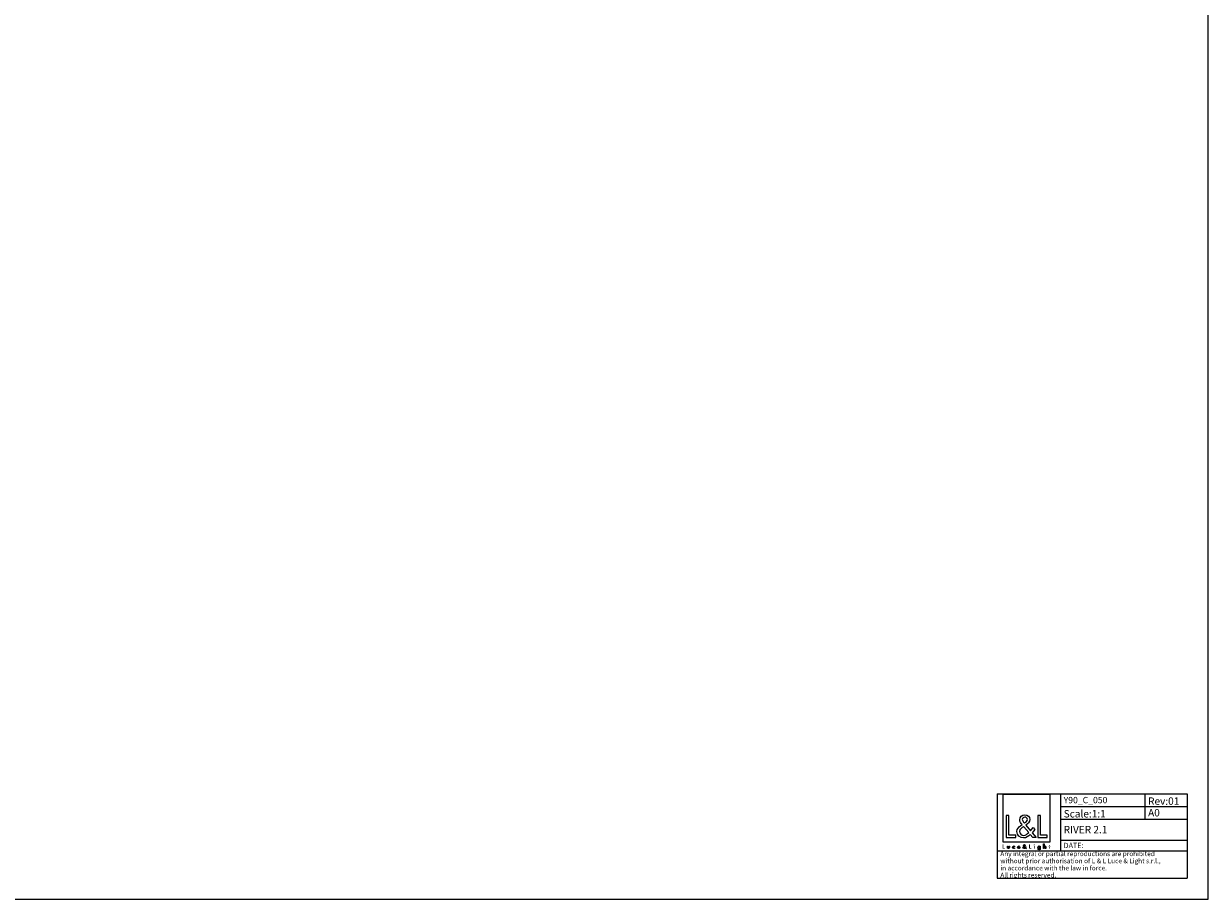
# Model space of a CAD drawing. Units: millimetres. Extents: x 0 to 2378, y 0 to 1682.
# Drawn here: x 1255 to 2378, y 0 to 830 of the extents above; entities that cross this region are included whole.
import ezdxf

# ---------------------------------------------------------------- set-up
doc = ezdxf.new("R2010")
doc.units = ezdxf.units.MM
doc.header["$LTSCALE"] = 130.79
doc.layers.get('0').update_dxf_attribs({"linetype": 'CONTINUOUS'})
doc.layers.add('9_SOLID', color=7, linetype='CONTINUOUS')
doc.styles.get("Standard").update_dxf_attribs({"font": 'txt', "width": 0.85})

# ---------------------------------------------------------------- blocks, each defined once
blk = doc.blocks.new('LOGO2_BL0', base_point=(2205.6, 73))
at = {"color": 7, "linetype": 'Continuous'}
for p, q in [((2228, 99.3), (2183.2, 99.3)), ((2183.2, 99.3), (2183.2, 54.5)), ((2228, 54.5), (2228, 99.3)), ((2189.1, 79.4), (2186.5, 79.4)), ((2186.5, 79.4), (2186.5, 58.5)), ((2189.1, 60.9), (2189.1, 79.4)), ((2219, 79.4), (2216.4, 79.4)), ((2216.4, 79.4), (2216.4, 58.5)), ((2219, 60.9), (2219, 79.4)), ((2186.5, 58.5), (2195.5, 58.5)), ((2195.5, 60.9), (2189.1, 60.9)), ((2195.5, 58.5), (2195.5, 60.9)), ((2216.4, 58.5), (2225.3, 58.5)), ((2225.3, 60.9), (2219, 60.9)), ((2225.3, 58.5), (2225.3, 60.9)), ((2183.2, 54.5), (2228, 54.5))]:
    blk.add_line(p, q, dxfattribs=at)
at = {"color": 7, "linetype": 'Continuous', "const_width": 0.4}
for points in [[(2183.2, 51.8), (2183.2, 48.1)], [(2183.7, 51.8), (2183.2, 51.8)], [(2183.2, 48.1), (2184.8, 48.1)], [(2183.7, 48.5), (2183.7, 51.8)], [(2184.8, 48.5), (2183.7, 48.5)], [(2184.8, 48.1), (2184.8, 48.5)], [(2208.9, 51.8), (2208.4, 51.8)], [(2208.4, 51.8), (2208.4, 48.1)], [(2208.4, 48.1), (2210, 48.1)], [(2208.9, 48.5), (2208.9, 51.8)], [(2210, 48.5), (2208.9, 48.5)], [(2210, 48.1), (2210, 48.5)], [(2213.4, 50.4), (2212.9, 50.4)], [(2212.9, 50.4), (2212.9, 48.1)], [(2212.9, 48.1), (2213.4, 48.1)], [(2213.4, 48.1), (2213.4, 50.4)], [(2227.1, 50.4), (2226.9, 50.4)], [(2226.9, 50.4), (2226.9, 50)], [(2226.9, 50), (2227.1, 50)], [(2227.6, 51.3), (2227.1, 51.3)], [(2227.1, 51.3), (2227.1, 50.4)], [(2227.1, 50), (2227.1, 48.1)], [(2227.1, 48.1), (2227.6, 48.1)], [(2227.6, 50.4), (2227.6, 51.3)], [(2228, 50.4), (2227.6, 50.4)], [(2227.6, 50), (2228, 50)], [(2227.6, 48.1), (2227.6, 50)], [(2228, 50), (2228, 50.4)]]:
    blk.add_lwpolyline(points, dxfattribs=at)
blk.add_lwpolyline([(2212.8, 51.5, 1), (2213.4, 51.5, 1)], format="xyb", close=True, dxfattribs=at)
at = {"color": 7, "linetype": 'Continuous'}
for points, knots in [([(2211.6, 58.5), (2211.6, 58.5), (2214.8, 58.5), (2214.8, 58.5), (2214.8, 58.5), (2211.1, 63.1), (2211.1, 63.1), (2211.1, 63.1), (2213.6, 66.1), (2213.6, 66.1), (2213.6, 66.1), (2212, 67.9), (2212, 67.9), (2212, 67.9), (2209.5, 65), (2209.5, 65), (2209.5, 65), (2205.2, 70.3), (2205.2, 70.3), (2206.9, 71.6), (2209, 73.2), (2209, 75.5), (2209, 78.3), (2206.7, 79.9), (2204.1, 79.9), (2201.4, 79.9), (2199.3, 78.2), (2199.3, 75.3), (2199.3, 73.5), (2200.4, 72), (2201.6, 70.7), (2201.6, 70.7), (2200.3, 69.8), (2200.3, 69.8), (2198.3, 68.3), (2196.6, 66.9), (2196.6, 64.2), (2196.6, 60.6), (2199.6, 58.1), (2203, 58.1), (2205.5, 58.1), (2207.7, 59.5), (2209.3, 61.3), (2209.3, 61.3), (2211.6, 58.5), (2211.6, 58.5)], [0, 0, 0, 0, 1, 1, 1, 2, 2, 2, 3, 3, 3, 4, 4, 4, 5, 5, 5, 6, 6, 6, 7, 7, 7, 8, 8, 8, 9, 9, 9, 10, 10, 10, 11, 11, 11, 12, 12, 12, 13, 13, 13, 14, 14, 14, 15, 15, 15, 15]), ([(2203.1, 68.8), (2203.1, 68.8), (2207.8, 63.2), (2207.8, 63.2), (2206.5, 61.9), (2204.9, 60.4), (2203, 60.4), (2201, 60.4), (2199.1, 62.3), (2199.1, 64.3), (2199.1, 66.3), (2201.4, 67.7), (2202.9, 68.7), (2202.9, 68.7), (2203.1, 68.8), (2203.1, 68.8)], [0, 0, 0, 0, 1, 1, 1, 2, 2, 2, 3, 3, 3, 4, 4, 4, 5, 5, 5, 5]), ([(2203.7, 72.1), (2203.7, 72.1), (2203, 73), (2203, 73), (2202.4, 73.8), (2201.7, 74.5), (2201.7, 75.6), (2201.7, 76.9), (2202.8, 77.8), (2204.1, 77.8), (2205.5, 77.8), (2206.5, 77), (2206.5, 75.5), (2206.5, 74), (2205.1, 73.2), (2204, 72.3), (2204, 72.3), (2203.7, 72.1), (2203.7, 72.1)], [0, 0, 0, 0, 1, 1, 1, 2, 2, 2, 3, 3, 3, 4, 4, 4, 5, 5, 5, 6, 6, 6, 6]), ([(2187.6, 50.4), (2187.6, 50.4), (2187.6, 49.1), (2187.6, 49.1), (2187.6, 48.5), (2187.9, 48), (2188.6, 48), (2189.2, 48), (2189.5, 48.5), (2189.5, 49.1), (2189.5, 49.1), (2189.5, 50.4), (2189.5, 50.4), (2189.5, 50.4), (2189.1, 50.4), (2189.1, 50.4), (2189.1, 50.4), (2189.1, 49.1), (2189.1, 49.1), (2189.1, 48.8), (2189, 48.4), (2188.6, 48.4), (2188.1, 48.4), (2188, 48.8), (2188, 49.1), (2188, 49.1), (2188, 50.4), (2188, 50.4), (2188, 50.4), (2187.6, 50.4), (2187.6, 50.4)], [0, 0, 0, 0, 1, 1, 1, 2, 2, 2, 3, 3, 3, 4, 4, 4, 5, 5, 5, 6, 6, 6, 7, 7, 7, 8, 8, 8, 9, 9, 9, 10, 10, 10, 10]), ([(2194.4, 50.3), (2194.2, 50.4), (2194, 50.5), (2193.8, 50.5), (2193.1, 50.5), (2192.5, 50), (2192.5, 49.2), (2192.5, 48.6), (2193.1, 48), (2193.7, 48), (2194, 48), (2194.2, 48.1), (2194.4, 48.2), (2194.4, 48.2), (2194.4, 48.8), (2194.4, 48.8), (2194.2, 48.6), (2194, 48.4), (2193.8, 48.4), (2193.3, 48.4), (2193, 48.8), (2193, 49.3), (2193, 49.7), (2193.3, 50.1), (2193.7, 50.1), (2194, 50.1), (2194.2, 50), (2194.4, 49.8), (2194.4, 49.8), (2194.4, 50.3), (2194.4, 50.3)], [0, 0, 0, 0, 1, 1, 1, 2, 2, 2, 3, 3, 3, 4, 4, 4, 5, 5, 5, 6, 6, 6, 7, 7, 7, 8, 8, 8, 9, 9, 9, 10, 10, 10, 10]), ([(2199.4, 49.2), (2199.4, 49.2), (2199.4, 49.3), (2199.4, 49.3), (2199.4, 49.9), (2199.1, 50.5), (2198.4, 50.5), (2197.6, 50.5), (2197.2, 50), (2197.2, 49.2), (2197.2, 48.6), (2197.7, 48), (2198.4, 48), (2198.8, 48), (2199.2, 48.3), (2199.4, 48.7), (2199.4, 48.7), (2199.1, 48.9), (2199.1, 48.9), (2198.9, 48.6), (2198.7, 48.4), (2198.4, 48.4), (2198, 48.4), (2197.7, 48.8), (2197.7, 49.2), (2197.7, 49.2), (2199.4, 49.2), (2199.4, 49.2)], [0, 0, 0, 0, 1, 1, 1, 2, 2, 2, 3, 3, 3, 4, 4, 4, 5, 5, 5, 6, 6, 6, 7, 7, 7, 8, 8, 8, 9, 9, 9, 9]), ([(2197.7, 49.5), (2197.8, 49.9), (2198, 50.1), (2198.4, 50.1), (2198.7, 50.1), (2199, 49.9), (2199, 49.5), (2199, 49.5), (2197.7, 49.5), (2197.7, 49.5)], [0, 0, 0, 0, 1, 1, 1, 2, 2, 2, 3, 3, 3, 3]), ([(2205, 48.1), (2205, 48.1), (2205.6, 48.1), (2205.6, 48.1), (2205.6, 48.1), (2204.9, 48.9), (2204.9, 48.9), (2204.9, 48.9), (2205.4, 49.5), (2205.4, 49.5), (2205.4, 49.5), (2205.1, 49.8), (2205.1, 49.8), (2205.1, 49.8), (2204.6, 49.3), (2204.6, 49.3), (2204.6, 49.3), (2203.9, 50.2), (2203.9, 50.2), (2204.2, 50.4), (2204.5, 50.7), (2204.5, 51.1), (2204.5, 51.6), (2204.1, 51.9), (2203.7, 51.9), (2203.2, 51.9), (2202.8, 51.6), (2202.8, 51.1), (2202.8, 50.8), (2203, 50.5), (2203.2, 50.3), (2203.2, 50.3), (2203, 50.1), (2203, 50.1), (2202.6, 49.9), (2202.3, 49.6), (2202.3, 49.1), (2202.3, 48.5), (2202.9, 48), (2203.5, 48), (2203.9, 48), (2204.3, 48.3), (2204.6, 48.6), (2204.6, 48.6), (2205, 48.1), (2205, 48.1)], [0, 0, 0, 0, 1, 1, 1, 2, 2, 2, 3, 3, 3, 4, 4, 4, 5, 5, 5, 6, 6, 6, 7, 7, 7, 8, 8, 8, 9, 9, 9, 10, 10, 10, 11, 11, 11, 12, 12, 12, 13, 13, 13, 14, 14, 14, 15, 15, 15, 15]), ([(2203.5, 49.9), (2203.5, 49.9), (2204.3, 48.9), (2204.3, 48.9), (2204.1, 48.7), (2203.8, 48.4), (2203.5, 48.4), (2203.1, 48.4), (2202.8, 48.8), (2202.8, 49.1), (2202.8, 49.5), (2203.2, 49.7), (2203.5, 49.9), (2203.5, 49.9), (2203.5, 49.9), (2203.5, 49.9)], [0, 0, 0, 0, 1, 1, 1, 2, 2, 2, 3, 3, 3, 4, 4, 4, 5, 5, 5, 5]), ([(2203.6, 50.5), (2203.6, 50.5), (2203.5, 50.7), (2203.5, 50.7), (2203.4, 50.8), (2203.3, 51), (2203.3, 51.1), (2203.3, 51.4), (2203.4, 51.5), (2203.7, 51.5), (2203.9, 51.5), (2204.1, 51.4), (2204.1, 51.1), (2204.1, 50.9), (2203.8, 50.7), (2203.7, 50.6), (2203.7, 50.6), (2203.6, 50.5), (2203.6, 50.5)], [0, 0, 0, 0, 1, 1, 1, 2, 2, 2, 3, 3, 3, 4, 4, 4, 5, 5, 5, 6, 6, 6, 6]), ([(2218.8, 50.4), (2218.8, 50.4), (2218.3, 50.4), (2218.3, 50.4), (2218.3, 50.4), (2218.3, 50), (2218.3, 50), (2218.3, 50), (2218.3, 50), (2218.3, 50), (2218.2, 50.3), (2217.9, 50.5), (2217.5, 50.5), (2216.9, 50.5), (2216.4, 49.9), (2216.4, 49.3), (2216.4, 48.6), (2216.8, 48), (2217.5, 48), (2217.9, 48), (2218.2, 48.2), (2218.3, 48.5), (2218.3, 48.5), (2218.3, 48.5), (2218.3, 48.5), (2218.3, 48.5), (2218.3, 48), (2218.3, 48), (2218.3, 47.6), (2218.2, 47.2), (2217.7, 47.2), (2217.3, 47.2), (2217, 47.4), (2217, 47.8), (2217, 47.8), (2216.5, 47.8), (2216.5, 47.8), (2216.6, 47.2), (2217, 46.8), (2217.7, 46.8), (2218.6, 46.8), (2218.8, 47.4), (2218.8, 48.2), (2218.8, 48.2), (2218.8, 50.4), (2218.8, 50.4)], [0, 0, 0, 0, 1, 1, 1, 2, 2, 2, 3, 3, 3, 4, 4, 4, 5, 5, 5, 6, 6, 6, 7, 7, 7, 8, 8, 8, 9, 9, 9, 10, 10, 10, 11, 11, 11, 12, 12, 12, 13, 13, 13, 14, 14, 14, 15, 15, 15, 15]), ([(2217.6, 48.4), (2217.1, 48.4), (2216.9, 48.8), (2216.9, 49.3), (2216.9, 49.7), (2217.2, 50.1), (2217.6, 50.1), (2218.1, 50.1), (2218.4, 49.7), (2218.4, 49.3), (2218.4, 48.8), (2218.1, 48.4), (2217.6, 48.4)], [0, 0, 0, 0, 1, 1, 1, 2, 2, 2, 3, 3, 3, 4, 4, 4, 4]), ([(2221.9, 52.4), (2221.9, 52.4), (2221.9, 48.1), (2221.9, 48.1), (2221.9, 48.1), (2222.4, 48.1), (2222.4, 48.1), (2222.4, 48.1), (2222.4, 49.2), (2222.4, 49.2), (2222.4, 49.6), (2222.4, 50.1), (2222.9, 50.1), (2223.4, 50.1), (2223.4, 49.8), (2223.4, 49.4), (2223.4, 49.4), (2223.4, 48.1), (2223.4, 48.1), (2223.4, 48.1), (2223.9, 48.1), (2223.9, 48.1), (2223.9, 48.1), (2223.9, 49.5), (2223.9, 49.5), (2223.9, 50), (2223.7, 50.5), (2223.1, 50.5), (2222.8, 50.5), (2222.5, 50.4), (2222.4, 50.1), (2222.4, 50.1), (2222.4, 50.1), (2222.4, 50.1), (2222.4, 50.1), (2222.4, 52.4), (2222.4, 52.4), (2222.4, 52.4), (2221.9, 52.4), (2221.9, 52.4)], [0, 0, 0, 0, 1, 1, 1, 2, 2, 2, 3, 3, 3, 4, 4, 4, 5, 5, 5, 6, 6, 6, 7, 7, 7, 8, 8, 8, 9, 9, 9, 10, 10, 10, 11, 11, 11, 12, 12, 12, 13, 13, 13, 13])]:
    blk.add_open_spline(points, degree=3, knots=knots, dxfattribs=at)
blk = doc.blocks.new('*T6')
at = {"color": 2, "linetype": 'Continuous'}
for p, q in [((0, 0), (180, 0)), ((0, 0), (0, -80)), ((60, 0), (60, -54)), ((140, 0), (140, -24)), ((180, 0), (180, -80)), ((60, -12), (180, -12)), ((60, -24), (180, -24)), ((60, -44), (180, -44)), ((0, -54), (180, -54)), ((0, -80), (180, -80))]:
    blk.add_line(p, q, dxfattribs=at)
at = {"layer": '9_SOLID', "color": 2, "linetype": 'Continuous', "attachment_point": 1, "line_spacing_factor": 0.9}
for s, insert, char_height, width in [('Y90_C_050', (62.975, -3), 6, 87.71429), ('Rev:01', (142.975, -3.5), 7, 57.66667), ('Scale:1:1', (62.975, -15.5), 7, 75.66667), ('A0', (142.975, -14.5), 7, 25.66667), ('RIVER 2.1', (62.975, -30.5), 7, 93.33333), ('Any integral or partial reproductions are prohibited \\Pwithout prior authorisation of L {\\Ftxt.shx;\\W0.190476;\\H4.500000; }& L Luce & Light s.r.l., \\Pin accordance with the law in force. \\PAll rights reserved.', (2.975, -54.625), 4.5, 358.92857), ('DATE:', (62.975, -46.5), 5, 38.80952)]:
    blk.add_mtext(s, dxfattribs=dict(at, insert=insert, char_height=char_height, width=width))

msp = doc.modelspace()

# ---------------------------------------------------------------- linework, layer by layer
at = {"color": 7, "linetype": 'Continuous'}
for p, q in [((2378, 0), (2378, 1682)), ((0, 0), (2378, 0))]:
    msp.add_line(p, q, dxfattribs=at)

# ---------------------------------------------------------------- block references
msp.add_blockref('*T6', (2177.961, 100.039))
at = {"color": 2, "linetype": 'Continuous'}
msp.add_blockref('LOGO2_BL0', (2205.613, 73.039), dxfattribs=at)

doc.saveas('drawing.dxf')
